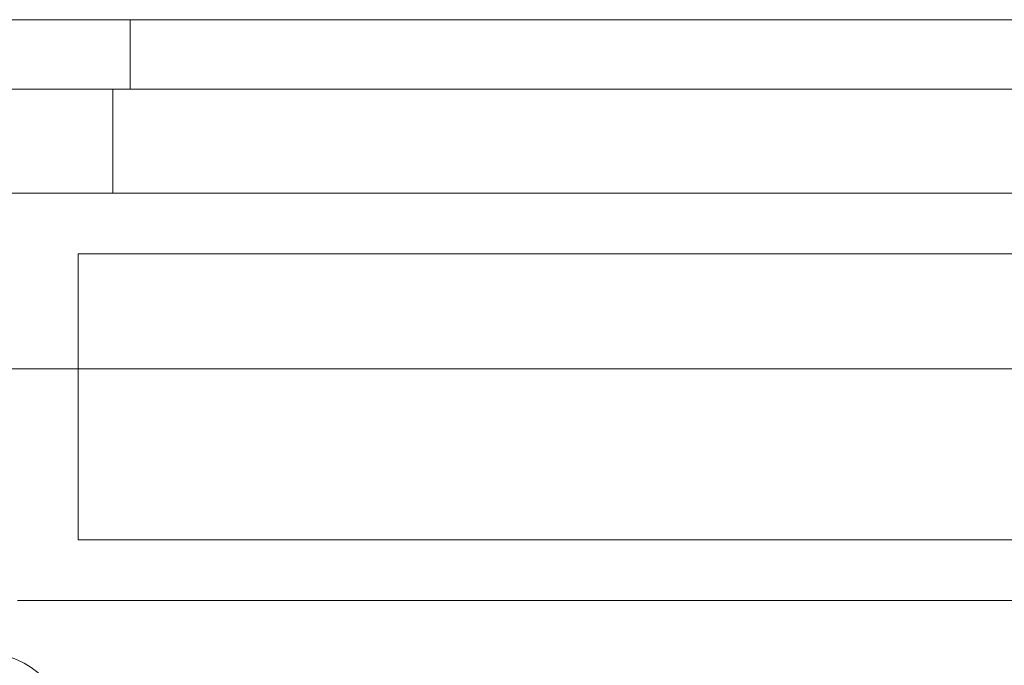
# Model space of a CAD drawing. Units: millimetres. Extents: x 8757 to 24187, y 9808 to 12810.
# Drawn here: x 10009 to 10066, y 11864 to 11901 of the extents above; entities that cross this region are included whole.
import ezdxf

# ---------------------------------------------------------------- set-up
doc = ezdxf.new("R2010")
doc.units = ezdxf.units.MM
doc.layers.add('WAW_OPIS', color=2, linetype='Continuous', lineweight=9)
doc.layers.add('WAW_WIDOKOWA', color=8, linetype='Continuous', lineweight=13)

msp = doc.modelspace()

# ---------------------------------------------------------------- linework, layer by layer
at = {"layer": 'WAW_OPIS'}
msp.add_line((10303.568, 11880.716), (9799.847, 11880.716), dxfattribs=at)
at = {"layer": 'WAW_WIDOKOWA'}
for p, q in [((9943.132, 11900.849), (10015.447, 11900.849)), ((10127.947, 11900.849), (9999.947, 11900.849)), ((9999.947, 11900.849), (10018.334, 11900.849)), ((9999.947, 11900.849), (10127.947, 11900.849)), ((10112.447, 11900.849), (10015.447, 11900.849)), ((10015.447, 11900.849), (10015.447, 11896.849)), ((10015.447, 11896.849), (10015.447, 11900.849)), ((10018.334, 11900.849), (10019.855, 11900.849)), ((9943.132, 11896.849), (10014.447, 11896.849)), ((10015.447, 11896.849), (9943.132, 11896.849)), ((10113.447, 11896.849), (10014.447, 11896.849)), ((10014.447, 11896.849), (10014.447, 11890.849)), ((10014.447, 11890.849), (10014.447, 11896.849)), ((10015.447, 11896.849), (10112.447, 11896.849)), ((10014.447, 11890.849), (9943.132, 11890.849)), ((10118.947, 11890.849), (10008.947, 11890.849)), ((10014.447, 11890.849), (10113.447, 11890.849)), ((10012.447, 11870.849), (10012.447, 11887.349)), ((10012.447, 11887.349), (10115.447, 11887.349)), ((10012.447, 11887.349), (10012.447, 11870.849)), ((10115.447, 11887.349), (10012.447, 11887.349)), ((10115.447, 11870.849), (10012.447, 11870.849)), ((10012.447, 11870.849), (10115.447, 11870.849)), ((10008.947, 11867.349), (10118.947, 11867.349))]:
    msp.add_line(p, q, dxfattribs=at)
msp.add_arc((10006.947, 11859.349), 5, 180, 90, dxfattribs=at)

doc.saveas('drawing.dxf')
